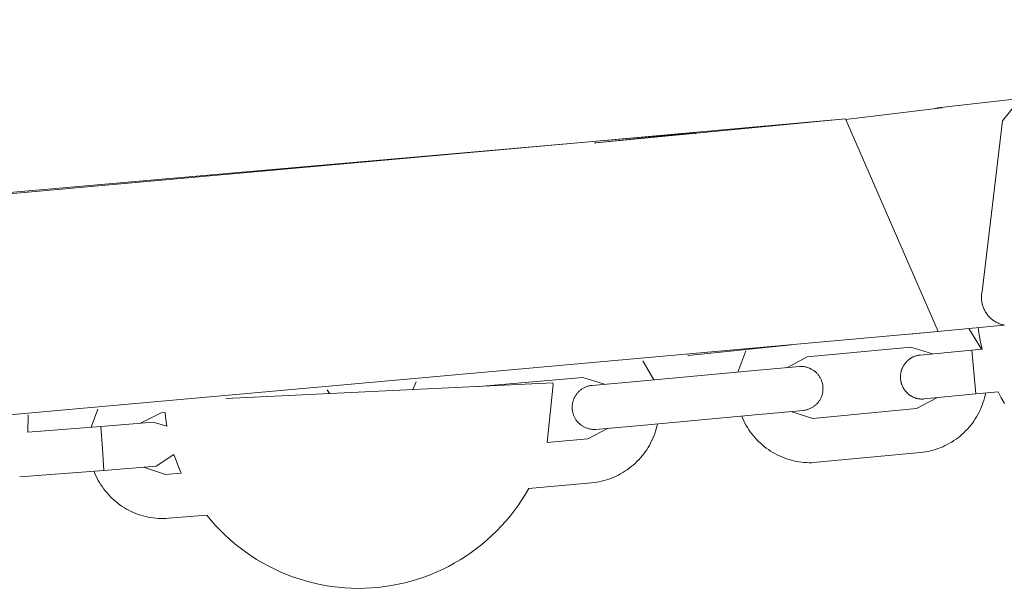
# Model space of a CAD drawing. Units: centimetres. Extents: x 4413 to 5340, y -9069 to -8460.
# Drawn here: x 4762 to 4774, y -8958 to -8951 of the extents above; entities that cross this region are included whole.
import ezdxf

# ---------------------------------------------------------------- set-up
doc = ezdxf.new("R2010")
doc.units = ezdxf.units.CM
doc.layers.add('Make2D$Visible$Curves', color=7, linetype='Continuous', true_color=0x000000)

msp = doc.modelspace()

# ---------------------------------------------------------------- linework, layer by layer
at = {"layer": 'Make2D$Visible$Curves', "color": 18, "lineweight": 13, "true_color": 0x000000}
for p, q in [((4772.797, -8952.42), (4781.655, -8951.421)), ((4773.704, -8952.349), (4773.532, -8952.565)), ((4771.757, -8952.549), (4772.844, -8952.418)), ((4772.757, -8952.429), (4772.797, -8952.42)), ((4771.755, -8952.544), (4761.499, -8953.462)), ((4771.755, -8952.544), (4768.93, -8952.813)), ((4771.755, -8952.544), (4772.805, -8954.948)), ((4773.532, -8952.565), (4773.301, -8954.498)), ((4761.107, -8953.481), (4769.893, -8952.711)), ((4768.929, -8952.813), (4770.042, -8952.7)), ((4770.041, -8952.698), (4769.893, -8952.711)), ((4770.049, -8952.698), (4770.041, -8952.698)), ((4770.042, -8952.7), (4770.049, -8952.699)), ((4770.049, -8952.699), (4770.05, -8952.698)), ((4770.05, -8952.698), (4770.049, -8952.698)), ((4770.05, -8952.698), (4770.051, -8952.698)), ((4770.051, -8952.698), (4770.05, -8952.698)), ((4770.051, -8952.698), (4770.051, -8952.698)), ((4770.051, -8952.698), (4770.051, -8952.698)), ((4770.051, -8952.698), (4770.052, -8952.698)), ((4770.052, -8952.698), (4770.051, -8952.698)), ((4770.051, -8952.698), (4770.051, -8952.698)), ((4770.051, -8952.698), (4770.051, -8952.698)), ((4770.051, -8952.698), (4770.051, -8952.698)), ((4770.052, -8952.698), (4770.052, -8952.698)), ((4770.052, -8952.698), (4770.052, -8952.698)), ((4770.052, -8952.698), (4770.052, -8952.698)), ((4770.052, -8952.698), (4770.052, -8952.698)), ((4770.052, -8952.698), (4770.052, -8952.698)), ((4770.052, -8952.698), (4770.052, -8952.698)), ((4770.052, -8952.698), (4770.052, -8952.698)), ((4770.052, -8952.698), (4770.052, -8952.698)), ((4770.052, -8952.698), (4770.052, -8952.698)), ((4770.052, -8952.698), (4770.052, -8952.698)), ((4770.052, -8952.698), (4770.052, -8952.698)), ((4770.052, -8952.698), (4770.052, -8952.698)), ((4770.052, -8952.698), (4770.052, -8952.698)), ((4770.052, -8952.698), (4770.052, -8952.698)), ((4770.052, -8952.698), (4770.052, -8952.698)), ((4770.052, -8952.698), (4770.052, -8952.698)), ((4770.052, -8952.698), (4770.052, -8952.698)), ((4770.052, -8952.698), (4770.052, -8952.698)), ((4770.052, -8952.698), (4770.052, -8952.698)), ((4770.052, -8952.698), (4770.052, -8952.698)), ((4770.052, -8952.698), (4770.052, -8952.698)), ((4770.052, -8952.698), (4770.052, -8952.698)), ((4770.052, -8952.698), (4770.052, -8952.698)), ((4770.052, -8952.698), (4770.052, -8952.698)), ((4770.052, -8952.698), (4770.052, -8952.698)), ((4770.052, -8952.698), (4770.052, -8952.698)), ((4770.052, -8952.698), (4770.052, -8952.698)), ((4770.052, -8952.698), (4770.052, -8952.698)), ((4770.052, -8952.698), (4770.052, -8952.698)), ((4770.052, -8952.698), (4770.052, -8952.698)), ((4770.052, -8952.698), (4770.052, -8952.698)), ((4770.052, -8952.698), (4770.052, -8952.698)), ((4770.052, -8952.698), (4770.052, -8952.698)), ((4770.052, -8952.698), (4770.052, -8952.698)), ((4770.052, -8952.698), (4770.052, -8952.698)), ((4770.052, -8952.698), (4770.052, -8952.698)), ((4770.052, -8952.698), (4770.052, -8952.698)), ((4770.052, -8952.698), (4770.052, -8952.698)), ((4770.052, -8952.698), (4770.052, -8952.698)), ((4770.052, -8952.698), (4770.052, -8952.698)), ((4770.052, -8952.698), (4770.052, -8952.698)), ((4770.052, -8952.698), (4770.052, -8952.698)), ((4770.052, -8952.698), (4770.052, -8952.698)), ((4770.052, -8952.698), (4770.052, -8952.698)), ((4770.052, -8952.698), (4770.052, -8952.698)), ((4770.052, -8952.698), (4770.052, -8952.698)), ((4770.052, -8952.698), (4770.052, -8952.698)), ((4770.052, -8952.698), (4770.052, -8952.698)), ((4770.052, -8952.698), (4770.052, -8952.698)), ((4770.052, -8952.698), (4770.052, -8952.698)), ((4770.052, -8952.698), (4770.052, -8952.698)), ((4770.052, -8952.698), (4770.052, -8952.698)), ((4770.052, -8952.698), (4770.052, -8952.698)), ((4770.052, -8952.698), (4770.052, -8952.698)), ((4770.052, -8952.698), (4770.052, -8952.698)), ((4770.052, -8952.698), (4770.052, -8952.698)), ((4770.052, -8952.698), (4770.052, -8952.698)), ((4770.052, -8952.698), (4770.052, -8952.698)), ((4770.052, -8952.698), (4770.052, -8952.698)), ((4770.052, -8952.698), (4770.052, -8952.698)), ((4770.052, -8952.698), (4770.052, -8952.698)), ((4770.052, -8952.698), (4770.052, -8952.698)), ((4770.052, -8952.698), (4770.052, -8952.698)), ((4770.052, -8952.698), (4770.052, -8952.698)), ((4770.052, -8952.698), (4770.052, -8952.698)), ((4770.052, -8952.698), (4770.052, -8952.698)), ((4770.052, -8952.698), (4770.052, -8952.698)), ((4770.052, -8952.698), (4770.052, -8952.698)), ((4770.052, -8952.698), (4770.052, -8952.698)), ((4770.052, -8952.698), (4770.052, -8952.698)), ((4770.052, -8952.698), (4770.052, -8952.698)), ((4770.052, -8952.698), (4770.052, -8952.698)), ((4770.052, -8952.698), (4770.052, -8952.698)), ((4770.052, -8952.698), (4770.052, -8952.698)), ((4770.052, -8952.698), (4770.052, -8952.698)), ((4770.052, -8952.698), (4770.059, -8952.713)), ((4768.923, -8952.823), (4768.919, -8952.814)), ((4768.921, -8952.814), (4768.919, -8952.814)), ((4768.919, -8952.814), (4768.919, -8952.814)), ((4768.919, -8952.814), (4768.919, -8952.814)), ((4768.919, -8952.814), (4768.919, -8952.814)), ((4768.919, -8952.814), (4768.919, -8952.814)), ((4768.919, -8952.814), (4768.919, -8952.814)), ((4768.919, -8952.814), (4768.919, -8952.814)), ((4768.919, -8952.814), (4768.919, -8952.814)), ((4768.919, -8952.814), (4768.919, -8952.814)), ((4768.919, -8952.814), (4768.919, -8952.814)), ((4768.919, -8952.814), (4768.919, -8952.814)), ((4768.919, -8952.814), (4768.919, -8952.814)), ((4768.919, -8952.814), (4768.919, -8952.814)), ((4768.919, -8952.814), (4768.919, -8952.814)), ((4768.919, -8952.814), (4768.919, -8952.814)), ((4768.919, -8952.814), (4768.919, -8952.814)), ((4768.919, -8952.814), (4768.919, -8952.814)), ((4768.919, -8952.814), (4768.919, -8952.814)), ((4768.919, -8952.814), (4768.919, -8952.814)), ((4768.919, -8952.814), (4768.919, -8952.814)), ((4768.919, -8952.814), (4768.919, -8952.814)), ((4768.919, -8952.814), (4768.919, -8952.814)), ((4768.919, -8952.814), (4768.919, -8952.814)), ((4768.919, -8952.814), (4768.919, -8952.814)), ((4768.919, -8952.814), (4768.919, -8952.814)), ((4768.919, -8952.814), (4768.919, -8952.814)), ((4768.919, -8952.814), (4768.919, -8952.814)), ((4768.919, -8952.814), (4768.919, -8952.814)), ((4768.919, -8952.814), (4768.919, -8952.814)), ((4768.919, -8952.814), (4768.919, -8952.814)), ((4768.919, -8952.814), (4768.919, -8952.814)), ((4768.919, -8952.814), (4768.919, -8952.814)), ((4768.919, -8952.814), (4768.919, -8952.814)), ((4768.919, -8952.814), (4768.919, -8952.814)), ((4768.919, -8952.814), (4768.919, -8952.814)), ((4768.919, -8952.814), (4768.919, -8952.814)), ((4768.919, -8952.814), (4768.919, -8952.814)), ((4768.919, -8952.814), (4768.919, -8952.814)), ((4768.919, -8952.814), (4768.919, -8952.814)), ((4768.919, -8952.814), (4768.919, -8952.814)), ((4768.919, -8952.814), (4768.919, -8952.814)), ((4768.919, -8952.814), (4768.919, -8952.814)), ((4768.919, -8952.814), (4768.919, -8952.814)), ((4768.919, -8952.814), (4768.919, -8952.814)), ((4768.919, -8952.814), (4768.919, -8952.814)), ((4768.919, -8952.814), (4768.919, -8952.814)), ((4768.919, -8952.814), (4768.919, -8952.814)), ((4768.919, -8952.814), (4768.919, -8952.814)), ((4768.919, -8952.814), (4768.919, -8952.814)), ((4768.919, -8952.814), (4768.919, -8952.814)), ((4768.919, -8952.814), (4768.919, -8952.814)), ((4768.919, -8952.814), (4768.919, -8952.814)), ((4768.919, -8952.814), (4768.919, -8952.814)), ((4768.919, -8952.814), (4768.919, -8952.814)), ((4768.919, -8952.814), (4768.919, -8952.814)), ((4768.919, -8952.814), (4768.919, -8952.814)), ((4768.919, -8952.814), (4768.919, -8952.814)), ((4768.919, -8952.814), (4768.919, -8952.814)), ((4768.919, -8952.814), (4768.919, -8952.814)), ((4768.919, -8952.814), (4768.919, -8952.814)), ((4768.919, -8952.814), (4768.919, -8952.814)), ((4768.919, -8952.814), (4768.919, -8952.814)), ((4768.919, -8952.814), (4768.919, -8952.814)), ((4768.919, -8952.814), (4768.919, -8952.814)), ((4768.919, -8952.814), (4768.919, -8952.814)), ((4768.919, -8952.814), (4768.919, -8952.814)), ((4768.919, -8952.814), (4768.919, -8952.814)), ((4768.919, -8952.814), (4768.919, -8952.814)), ((4768.919, -8952.814), (4768.919, -8952.814)), ((4768.919, -8952.814), (4768.919, -8952.814)), ((4768.919, -8952.814), (4768.92, -8952.814)), ((4768.92, -8952.814), (4768.929, -8952.813)), ((4768.93, -8952.813), (4768.921, -8952.814)), ((4773.299, -8954.509), (4773.301, -8954.498)), ((4773.294, -8954.553), (4773.295, -8954.542)), ((4773.294, -8954.564), (4773.294, -8954.553)), ((4773.294, -8954.575), (4773.294, -8954.564)), ((4773.295, -8954.586), (4773.294, -8954.575)), ((4773.295, -8954.542), (4773.296, -8954.531)), ((4773.295, -8954.597), (4773.295, -8954.586)), ((4773.297, -8954.608), (4773.295, -8954.597)), ((4773.296, -8954.531), (4773.297, -8954.52)), ((4773.297, -8954.52), (4773.299, -8954.509)), ((4773.298, -8954.618), (4773.297, -8954.608)), ((4773.3, -8954.629), (4773.298, -8954.618)), ((4773.303, -8954.64), (4773.3, -8954.629)), ((4773.306, -8954.651), (4773.303, -8954.64)), ((4773.309, -8954.661), (4773.306, -8954.651)), ((4773.312, -8954.672), (4773.309, -8954.661)), ((4773.316, -8954.682), (4773.312, -8954.672)), ((4773.32, -8954.692), (4773.316, -8954.682)), ((4773.325, -8954.702), (4773.32, -8954.692)), ((4773.33, -8954.712), (4773.325, -8954.702)), ((4773.335, -8954.722), (4773.33, -8954.712)), ((4773.341, -8954.731), (4773.335, -8954.722)), ((4773.347, -8954.74), (4773.341, -8954.731)), ((4773.353, -8954.749), (4773.347, -8954.74)), ((4773.359, -8954.758), (4773.353, -8954.749)), ((4773.366, -8954.767), (4773.359, -8954.758)), ((4773.373, -8954.775), (4773.366, -8954.767)), ((4773.381, -8954.783), (4773.373, -8954.775)), ((4773.389, -8954.791), (4773.381, -8954.783)), ((4773.397, -8954.799), (4773.389, -8954.791)), ((4773.405, -8954.806), (4773.397, -8954.799)), ((4773.413, -8954.813), (4773.405, -8954.806)), ((4773.422, -8954.82), (4773.413, -8954.813)), ((4773.431, -8954.826), (4773.422, -8954.82)), ((4773.44, -8954.832), (4773.431, -8954.826)), ((4773.45, -8954.838), (4773.44, -8954.832)), ((4773.551, -8954.877), (4772.479, -8954.98)), ((4773.151, -8954.915), (4773.294, -8955.148)), ((4773.264, -8954.966), (4773.256, -8954.904)), ((4773.459, -8954.843), (4773.45, -8954.838)), ((4773.469, -8954.849), (4773.459, -8954.843)), ((4773.479, -8954.853), (4773.469, -8954.849)), ((4773.489, -8954.858), (4773.479, -8954.853)), ((4773.499, -8954.862), (4773.489, -8954.858)), ((4773.51, -8954.865), (4773.499, -8954.862)), ((4773.52, -8954.869), (4773.51, -8954.865)), ((4773.531, -8954.872), (4773.52, -8954.869)), ((4773.541, -8954.874), (4773.531, -8954.872)), ((4773.552, -8954.877), (4773.541, -8954.874)), ((4773.555, -8954.876), (4773.552, -8954.877)), ((4772.805, -8954.948), (4761.072, -8956.002)), ((4773.275, -8955.027), (4773.264, -8954.966)), ((4773.287, -8955.087), (4773.275, -8955.027)), ((4769.976, -8955.223), (4771.143, -8955.101)), ((4772.493, -8955.126), (4771.323, -8955.237)), ((4772.741, -8955.202), (4772.493, -8955.126)), ((4772.6, -8955.216), (4773.184, -8955.159)), ((4773.184, -8955.159), (4773.301, -8955.148)), ((4773.184, -8955.159), (4773.208, -8955.408)), ((4773.3, -8955.148), (4773.287, -8955.087)), ((4769.976, -8955.223), (4769.972, -8955.215)), ((4770.539, -8955.41), (4770.628, -8955.169)), ((4771.323, -8955.237), (4771.093, -8955.359)), ((4772.456, -8955.282), (4772.46, -8955.277)), ((4772.46, -8955.277), (4772.465, -8955.273)), ((4772.465, -8955.273), (4772.47, -8955.269)), ((4772.47, -8955.269), (4772.475, -8955.265)), ((4772.475, -8955.265), (4772.48, -8955.262)), ((4772.48, -8955.262), (4772.485, -8955.258)), ((4772.485, -8955.258), (4772.49, -8955.254)), ((4772.49, -8955.254), (4772.495, -8955.251)), ((4772.495, -8955.251), (4772.501, -8955.248)), ((4772.501, -8955.248), (4772.506, -8955.245)), ((4772.506, -8955.245), (4772.511, -8955.242)), ((4772.511, -8955.242), (4772.517, -8955.239)), ((4772.517, -8955.239), (4772.522, -8955.237)), ((4772.522, -8955.237), (4772.528, -8955.234)), ((4772.528, -8955.234), (4772.533, -8955.232)), ((4772.533, -8955.232), (4772.539, -8955.23)), ((4772.539, -8955.23), (4772.544, -8955.228)), ((4772.544, -8955.228), (4772.55, -8955.226)), ((4772.55, -8955.226), (4772.556, -8955.224)), ((4772.556, -8955.224), (4772.561, -8955.223)), ((4772.561, -8955.223), (4772.567, -8955.221)), ((4772.567, -8955.221), (4772.572, -8955.22)), ((4772.572, -8955.22), (4772.578, -8955.219)), ((4772.578, -8955.219), (4772.583, -8955.218)), ((4772.583, -8955.218), (4772.589, -8955.217)), ((4772.589, -8955.217), (4772.594, -8955.216)), ((4772.594, -8955.216), (4772.599, -8955.216)), ((4772.6, -8955.216), (4772.599, -8955.216)), ((4769.462, -8955.283), (4769.586, -8955.497)), ((4770.648, -8955.4), (4771.234, -8955.345)), ((4771.234, -8955.345), (4771.234, -8955.345)), ((4771.234, -8955.345), (4771.243, -8955.345)), ((4771.243, -8955.345), (4771.252, -8955.345)), ((4771.252, -8955.345), (4771.26, -8955.345)), ((4771.26, -8955.345), (4771.269, -8955.345)), ((4771.269, -8955.345), (4771.278, -8955.346)), ((4771.278, -8955.346), (4771.286, -8955.347)), ((4771.286, -8955.347), (4771.295, -8955.349)), ((4771.295, -8955.349), (4771.303, -8955.35)), ((4771.303, -8955.35), (4771.312, -8955.352)), ((4771.312, -8955.352), (4771.32, -8955.354)), ((4771.32, -8955.354), (4771.329, -8955.357)), ((4771.329, -8955.357), (4771.337, -8955.36)), ((4771.337, -8955.36), (4771.345, -8955.363)), ((4771.345, -8955.363), (4771.353, -8955.366)), ((4771.353, -8955.366), (4771.361, -8955.37)), ((4771.361, -8955.37), (4771.369, -8955.374)), ((4771.369, -8955.374), (4771.376, -8955.378)), ((4771.376, -8955.378), (4771.384, -8955.383)), ((4771.384, -8955.383), (4771.391, -8955.387)), ((4771.391, -8955.387), (4771.398, -8955.392)), ((4772.387, -8955.395), (4772.389, -8955.389)), ((4772.389, -8955.389), (4772.391, -8955.383)), ((4772.391, -8955.383), (4772.393, -8955.377)), ((4772.393, -8955.377), (4772.396, -8955.371)), ((4772.396, -8955.371), (4772.398, -8955.365)), ((4772.398, -8955.365), (4772.4, -8955.359)), ((4772.4, -8955.359), (4772.403, -8955.354)), ((4772.403, -8955.354), (4772.406, -8955.348)), ((4772.406, -8955.348), (4772.409, -8955.342)), ((4772.409, -8955.342), (4772.412, -8955.337)), ((4772.412, -8955.337), (4772.415, -8955.331)), ((4772.415, -8955.331), (4772.419, -8955.326)), ((4772.419, -8955.326), (4772.422, -8955.321)), ((4772.422, -8955.321), (4772.426, -8955.315)), ((4772.426, -8955.315), (4772.43, -8955.31)), ((4772.43, -8955.31), (4772.434, -8955.305)), ((4772.434, -8955.305), (4772.438, -8955.3)), ((4772.438, -8955.3), (4772.442, -8955.296)), ((4772.442, -8955.296), (4772.447, -8955.291)), ((4772.447, -8955.291), (4772.451, -8955.286)), ((4772.451, -8955.286), (4772.456, -8955.282)), ((4768.783, -8955.469), (4767.608, -8955.572)), ((4769.031, -8955.547), (4768.783, -8955.469)), ((4769.476, -8955.507), (4770.648, -8955.4)), ((4771.398, -8955.392), (4771.405, -8955.398)), ((4771.405, -8955.398), (4771.412, -8955.403)), ((4771.412, -8955.403), (4771.419, -8955.409)), ((4771.419, -8955.409), (4771.425, -8955.415)), ((4771.425, -8955.415), (4771.431, -8955.421)), ((4771.431, -8955.421), (4771.437, -8955.427)), ((4771.437, -8955.427), (4771.443, -8955.434)), ((4771.443, -8955.434), (4771.448, -8955.44)), ((4771.448, -8955.44), (4771.454, -8955.447)), ((4771.454, -8955.447), (4771.459, -8955.455)), ((4771.459, -8955.455), (4771.463, -8955.462)), ((4771.463, -8955.462), (4771.468, -8955.469)), ((4771.468, -8955.469), (4771.472, -8955.477)), ((4771.472, -8955.477), (4771.476, -8955.485)), ((4771.476, -8955.485), (4771.48, -8955.493)), ((4771.48, -8955.493), (4771.483, -8955.501)), ((4771.483, -8955.501), (4771.486, -8955.509)), ((4772.378, -8955.448), (4772.379, -8955.442)), ((4772.378, -8955.454), (4772.378, -8955.448)), ((4772.378, -8955.46), (4772.378, -8955.454)), ((4772.378, -8955.465), (4772.378, -8955.46)), ((4772.378, -8955.471), (4772.378, -8955.465)), ((4772.378, -8955.477), (4772.378, -8955.471)), ((4772.378, -8955.482), (4772.378, -8955.477)), ((4772.379, -8955.488), (4772.378, -8955.482)), ((4772.379, -8955.436), (4772.38, -8955.43)), ((4772.379, -8955.442), (4772.379, -8955.436)), ((4772.379, -8955.493), (4772.379, -8955.488)), ((4772.38, -8955.499), (4772.379, -8955.493)), ((4772.38, -8955.43), (4772.381, -8955.425)), ((4772.381, -8955.505), (4772.38, -8955.499)), ((4772.381, -8955.425), (4772.382, -8955.419)), ((4772.382, -8955.419), (4772.383, -8955.413)), ((4772.383, -8955.413), (4772.384, -8955.407)), ((4772.384, -8955.407), (4772.386, -8955.401)), ((4772.386, -8955.401), (4772.387, -8955.395)), ((4773.208, -8955.408), (4773.231, -8955.656)), ((4768.446, -8955.532), (4764.746, -8955.708)), ((4765.891, -8955.61), (4765.92, -8955.652)), ((4766.86, -8955.607), (4766.9, -8955.52)), ((4767.608, -8955.572), (4767.602, -8955.572)), ((4768.447, -8955.551), (4768.38, -8956.206)), ((4768.446, -8955.532), (4768.447, -8955.551)), ((4768.755, -8955.615), (4768.762, -8955.609)), ((4768.762, -8955.609), (4768.769, -8955.604)), ((4768.769, -8955.604), (4768.776, -8955.599)), ((4768.776, -8955.599), (4768.783, -8955.595)), ((4768.783, -8955.595), (4768.791, -8955.59)), ((4768.791, -8955.59), (4768.798, -8955.586)), ((4768.798, -8955.586), (4768.806, -8955.582)), ((4768.806, -8955.582), (4768.814, -8955.579)), ((4768.814, -8955.579), (4768.822, -8955.576)), ((4768.822, -8955.576), (4768.83, -8955.573)), ((4768.83, -8955.573), (4768.838, -8955.57)), ((4768.838, -8955.57), (4768.846, -8955.567)), ((4768.846, -8955.567), (4768.855, -8955.565)), ((4768.855, -8955.565), (4768.863, -8955.563)), ((4768.863, -8955.563), (4768.872, -8955.562)), ((4768.872, -8955.562), (4768.88, -8955.56)), ((4768.88, -8955.56), (4768.889, -8955.559)), ((4768.889, -8955.559), (4769.476, -8955.507)), ((4768.889, -8955.559), (4768.889, -8955.559)), ((4771.486, -8955.509), (4771.489, -8955.517)), ((4771.489, -8955.517), (4771.492, -8955.525)), ((4771.492, -8955.525), (4771.494, -8955.534)), ((4771.494, -8955.534), (4771.496, -8955.542)), ((4771.496, -8955.542), (4771.498, -8955.551)), ((4771.498, -8955.551), (4771.499, -8955.559)), ((4771.499, -8955.559), (4771.5, -8955.568)), ((4771.5, -8955.568), (4771.501, -8955.577)), ((4771.501, -8955.611), (4771.5, -8955.62)), ((4771.501, -8955.577), (4771.501, -8955.585)), ((4771.501, -8955.585), (4771.502, -8955.594)), ((4771.502, -8955.594), (4771.501, -8955.603)), ((4771.501, -8955.603), (4771.501, -8955.611)), ((4772.382, -8955.51), (4772.381, -8955.505)), ((4772.383, -8955.516), (4772.382, -8955.51)), ((4772.384, -8955.521), (4772.383, -8955.516)), ((4772.386, -8955.527), (4772.384, -8955.521)), ((4772.387, -8955.533), (4772.386, -8955.527)), ((4772.389, -8955.538), (4772.387, -8955.533)), ((4772.391, -8955.544), (4772.389, -8955.538)), ((4772.393, -8955.55), (4772.391, -8955.544)), ((4772.395, -8955.555), (4772.393, -8955.55)), ((4772.397, -8955.561), (4772.395, -8955.555)), ((4772.399, -8955.567), (4772.397, -8955.561)), ((4772.402, -8955.572), (4772.399, -8955.567)), ((4772.404, -8955.578), (4772.402, -8955.572)), ((4772.407, -8955.583), (4772.404, -8955.578)), ((4772.41, -8955.589), (4772.407, -8955.583)), ((4772.413, -8955.594), (4772.41, -8955.589)), ((4772.417, -8955.6), (4772.413, -8955.594)), ((4772.42, -8955.605), (4772.417, -8955.6)), ((4772.424, -8955.61), (4772.42, -8955.605)), ((4772.427, -8955.615), (4772.424, -8955.61)), ((4768.677, -8955.726), (4768.68, -8955.718)), ((4768.68, -8955.718), (4768.683, -8955.71)), ((4768.683, -8955.71), (4768.687, -8955.702)), ((4768.687, -8955.702), (4768.691, -8955.695)), ((4768.691, -8955.695), (4768.695, -8955.687)), ((4768.695, -8955.687), (4768.699, -8955.68)), ((4768.699, -8955.68), (4768.704, -8955.672)), ((4768.704, -8955.672), (4768.708, -8955.665)), ((4768.708, -8955.665), (4768.714, -8955.658)), ((4768.714, -8955.658), (4768.719, -8955.651)), ((4768.719, -8955.651), (4768.724, -8955.645)), ((4768.724, -8955.645), (4768.73, -8955.638)), ((4768.73, -8955.638), (4768.736, -8955.632)), ((4768.736, -8955.632), (4768.742, -8955.626)), ((4768.742, -8955.626), (4768.749, -8955.62)), ((4768.749, -8955.62), (4768.755, -8955.615)), ((4771.468, -8955.719), (4771.464, -8955.726)), ((4771.473, -8955.711), (4771.468, -8955.719)), ((4771.477, -8955.703), (4771.473, -8955.711)), ((4771.48, -8955.696), (4771.477, -8955.703)), ((4771.484, -8955.688), (4771.48, -8955.696)), ((4771.487, -8955.679), (4771.484, -8955.688)), ((4771.49, -8955.671), (4771.487, -8955.679)), ((4771.492, -8955.663), (4771.49, -8955.671)), ((4771.494, -8955.654), (4771.492, -8955.663)), ((4771.496, -8955.646), (4771.494, -8955.654)), ((4771.498, -8955.637), (4771.496, -8955.646)), ((4771.499, -8955.629), (4771.498, -8955.637)), ((4771.5, -8955.62), (4771.499, -8955.629)), ((4772.431, -8955.62), (4772.427, -8955.615)), ((4772.435, -8955.625), (4772.431, -8955.62)), ((4772.439, -8955.63), (4772.435, -8955.625)), ((4772.444, -8955.635), (4772.439, -8955.63)), ((4772.448, -8955.639), (4772.444, -8955.635)), ((4772.452, -8955.644), (4772.448, -8955.639)), ((4772.457, -8955.648), (4772.452, -8955.644)), ((4772.462, -8955.653), (4772.457, -8955.648)), ((4772.467, -8955.657), (4772.462, -8955.653)), ((4772.472, -8955.661), (4772.467, -8955.657)), ((4772.477, -8955.665), (4772.472, -8955.661)), ((4772.482, -8955.669), (4772.477, -8955.665)), ((4772.487, -8955.672), (4772.482, -8955.669)), ((4772.492, -8955.676), (4772.487, -8955.672)), ((4772.498, -8955.679), (4772.492, -8955.676)), ((4772.503, -8955.682), (4772.498, -8955.679)), ((4772.509, -8955.685), (4772.503, -8955.682)), ((4772.514, -8955.688), (4772.509, -8955.685)), ((4772.52, -8955.691), (4772.514, -8955.688)), ((4772.526, -8955.694), (4772.52, -8955.691)), ((4772.531, -8955.696), (4772.526, -8955.694)), ((4772.537, -8955.698), (4772.531, -8955.696)), ((4772.543, -8955.701), (4772.537, -8955.698)), ((4772.549, -8955.703), (4772.543, -8955.701)), ((4772.555, -8955.704), (4772.549, -8955.703)), ((4772.56, -8955.706), (4772.555, -8955.704)), ((4772.558, -8955.822), (4772.787, -8955.7)), ((4772.566, -8955.707), (4772.56, -8955.706)), ((4772.572, -8955.709), (4772.566, -8955.707)), ((4772.578, -8955.71), (4772.572, -8955.709)), ((4772.584, -8955.711), (4772.578, -8955.71)), ((4772.59, -8955.712), (4772.584, -8955.711)), ((4772.595, -8955.713), (4772.59, -8955.712)), ((4772.601, -8955.713), (4772.595, -8955.713)), ((4772.607, -8955.714), (4772.601, -8955.713)), ((4772.613, -8955.714), (4772.607, -8955.714)), ((4772.618, -8955.714), (4772.613, -8955.714)), ((4772.624, -8955.714), (4772.618, -8955.714)), ((4772.629, -8955.714), (4772.624, -8955.714)), ((4772.634, -8955.714), (4772.629, -8955.714)), ((4772.639, -8955.714), (4772.634, -8955.714)), ((4772.644, -8955.713), (4772.639, -8955.714)), ((4772.646, -8955.713), (4772.644, -8955.713)), ((4773.231, -8955.656), (4772.646, -8955.713)), ((4772.646, -8955.713), (4772.646, -8955.713)), ((4772.646, -8955.713), (4772.646, -8955.713)), ((4772.646, -8955.713), (4772.646, -8955.713)), ((4772.646, -8955.713), (4772.646, -8955.713)), ((4772.646, -8955.713), (4772.646, -8955.713)), ((4772.646, -8955.713), (4772.646, -8955.713)), ((4772.646, -8955.713), (4772.646, -8955.713)), ((4772.646, -8955.713), (4772.646, -8955.713)), ((4772.646, -8955.713), (4772.646, -8955.713)), ((4772.646, -8955.713), (4772.646, -8955.713)), ((4772.646, -8955.713), (4772.646, -8955.713)), ((4773.481, -8955.632), (4773.231, -8955.656)), ((4773.328, -8955.702), (4773.32, -8955.73)), ((4773.335, -8955.674), (4773.328, -8955.702)), ((4773.341, -8955.646), (4773.335, -8955.674)), ((4773.517, -8955.7), (4773.481, -8955.632)), ((4773.555, -8955.766), (4773.517, -8955.7)), ((4763.222, -8956.032), (4763.298, -8955.828)), ((4768.664, -8955.794), (4768.665, -8955.785)), ((4768.664, -8955.803), (4768.664, -8955.794)), ((4768.664, -8955.811), (4768.664, -8955.803)), ((4768.664, -8955.82), (4768.664, -8955.811)), ((4768.665, -8955.828), (4768.664, -8955.82)), ((4768.665, -8955.785), (4768.666, -8955.777)), ((4768.665, -8955.837), (4768.665, -8955.828)), ((4768.666, -8955.777), (4768.667, -8955.768)), ((4768.667, -8955.768), (4768.668, -8955.76)), ((4768.668, -8955.76), (4768.67, -8955.751)), ((4768.67, -8955.751), (4768.672, -8955.743)), ((4768.672, -8955.743), (4768.675, -8955.735)), ((4768.675, -8955.735), (4768.677, -8955.726)), ((4771.321, -8955.834), (4771.313, -8955.837)), ((4771.33, -8955.832), (4771.321, -8955.834)), ((4771.338, -8955.829), (4771.33, -8955.832)), ((4771.346, -8955.826), (4771.338, -8955.829)), ((4771.354, -8955.822), (4771.346, -8955.826)), ((4771.362, -8955.819), (4771.354, -8955.822)), ((4771.37, -8955.815), (4771.362, -8955.819)), ((4771.377, -8955.81), (4771.37, -8955.815)), ((4771.385, -8955.806), (4771.377, -8955.81)), ((4771.392, -8955.801), (4771.385, -8955.806)), ((4771.385, -8955.933), (4772.558, -8955.822)), ((4771.399, -8955.796), (4771.392, -8955.801)), ((4771.406, -8955.791), (4771.399, -8955.796)), ((4771.413, -8955.785), (4771.406, -8955.791)), ((4771.419, -8955.78), (4771.413, -8955.785)), ((4771.426, -8955.774), (4771.419, -8955.78)), ((4771.432, -8955.768), (4771.426, -8955.774)), ((4771.438, -8955.761), (4771.432, -8955.768)), ((4771.444, -8955.755), (4771.438, -8955.761)), ((4771.449, -8955.748), (4771.444, -8955.755)), ((4771.454, -8955.741), (4771.449, -8955.748)), ((4771.459, -8955.734), (4771.454, -8955.741)), ((4771.464, -8955.726), (4771.459, -8955.734)), ((4773.291, -8955.811), (4773.279, -8955.838)), ((4773.302, -8955.785), (4773.291, -8955.811)), ((4773.311, -8955.757), (4773.302, -8955.785)), ((4773.32, -8955.73), (4773.311, -8955.757)), ((4762.511, -8955.891), (4762.507, -8956.088)), ((4764.015, -8955.87), (4763.781, -8955.988)), ((4764.06, -8955.866), (4764.015, -8955.87)), ((4764.065, -8955.917), (4764.06, -8955.866)), ((4764.072, -8955.968), (4764.065, -8955.917)), ((4768.667, -8955.846), (4768.665, -8955.837)), ((4768.668, -8955.854), (4768.667, -8955.846)), ((4768.67, -8955.863), (4768.668, -8955.854)), ((4768.672, -8955.871), (4768.67, -8955.863)), ((4768.674, -8955.879), (4768.672, -8955.871)), ((4768.677, -8955.887), (4768.674, -8955.879)), ((4768.68, -8955.896), (4768.677, -8955.887)), ((4768.683, -8955.904), (4768.68, -8955.896)), ((4768.686, -8955.912), (4768.683, -8955.904)), ((4768.69, -8955.919), (4768.686, -8955.912)), ((4768.694, -8955.927), (4768.69, -8955.919)), ((4768.698, -8955.934), (4768.694, -8955.927)), ((4768.703, -8955.942), (4768.698, -8955.934)), ((4768.707, -8955.949), (4768.703, -8955.942)), ((4770.692, -8955.897), (4769.518, -8956.004)), ((4770.593, -8955.934), (4770.582, -8955.907)), ((4770.605, -8955.96), (4770.593, -8955.934)), ((4771.279, -8955.843), (4770.692, -8955.897)), ((4771.137, -8955.856), (4771.385, -8955.933)), ((4771.287, -8955.842), (4771.279, -8955.843)), ((4771.296, -8955.84), (4771.287, -8955.842)), ((4771.305, -8955.839), (4771.296, -8955.84)), ((4771.313, -8955.837), (4771.305, -8955.839)), ((4773.224, -8955.939), (4773.207, -8955.963)), ((4773.239, -8955.915), (4773.224, -8955.939)), ((4773.253, -8955.889), (4773.239, -8955.915)), ((4773.267, -8955.864), (4773.253, -8955.889)), ((4773.279, -8955.838), (4773.267, -8955.864)), ((4762.507, -8956.088), (4763.332, -8956.024)), ((4763.332, -8956.024), (4763.923, -8955.977)), ((4763.349, -8956.272), (4763.332, -8956.024)), ((4763.923, -8955.977), (4764.08, -8956.019)), ((4764.08, -8956.019), (4764.072, -8955.968)), ((4768.712, -8955.956), (4768.707, -8955.949)), ((4768.718, -8955.963), (4768.712, -8955.956)), ((4768.723, -8955.97), (4768.718, -8955.963)), ((4768.729, -8955.976), (4768.723, -8955.97)), ((4768.735, -8955.982), (4768.729, -8955.976)), ((4768.741, -8955.988), (4768.735, -8955.982)), ((4768.747, -8955.994), (4768.741, -8955.988)), ((4768.754, -8956), (4768.747, -8955.994)), ((4768.761, -8956.005), (4768.754, -8956)), ((4768.767, -8956.01), (4768.761, -8956.005)), ((4768.775, -8956.015), (4768.767, -8956.01)), ((4768.782, -8956.02), (4768.775, -8956.015)), ((4768.789, -8956.024), (4768.782, -8956.02)), ((4768.797, -8956.029), (4768.789, -8956.024)), ((4768.804, -8956.032), (4768.797, -8956.029)), ((4768.812, -8956.036), (4768.804, -8956.032)), ((4768.82, -8956.039), (4768.812, -8956.036)), ((4768.828, -8956.043), (4768.82, -8956.039)), ((4768.836, -8956.045), (4768.828, -8956.043)), ((4768.845, -8956.048), (4768.836, -8956.045)), ((4768.84, -8956.165), (4769.072, -8956.044)), ((4768.853, -8956.05), (4768.845, -8956.048)), ((4768.861, -8956.052), (4768.853, -8956.05)), ((4768.87, -8956.054), (4768.861, -8956.052)), ((4768.878, -8956.055), (4768.87, -8956.054)), ((4768.887, -8956.056), (4768.878, -8956.055)), ((4768.896, -8956.057), (4768.887, -8956.056)), ((4768.904, -8956.057), (4768.896, -8956.057)), ((4768.913, -8956.057), (4768.904, -8956.057)), ((4768.921, -8956.057), (4768.913, -8956.057)), ((4768.93, -8956.057), (4768.921, -8956.057)), ((4769.518, -8956.004), (4768.93, -8956.057)), ((4768.93, -8956.057), (4768.93, -8956.057)), ((4769.614, -8956.051), (4769.606, -8956.078)), ((4769.622, -8956.023), (4769.614, -8956.051)), ((4769.628, -8955.994), (4769.622, -8956.023)), ((4770.618, -8955.986), (4770.605, -8955.96)), ((4770.632, -8956.012), (4770.618, -8955.986)), ((4770.647, -8956.036), (4770.632, -8956.012)), ((4770.662, -8956.061), (4770.647, -8956.036)), ((4773.135, -8956.053), (4773.115, -8956.074)), ((4773.154, -8956.032), (4773.135, -8956.053)), ((4773.173, -8956.01), (4773.154, -8956.032)), ((4773.191, -8955.987), (4773.173, -8956.01)), ((4773.207, -8955.963), (4773.191, -8955.987)), ((4768.38, -8956.206), (4768.84, -8956.165)), ((4769.575, -8956.16), (4769.563, -8956.186)), ((4769.587, -8956.133), (4769.575, -8956.16)), ((4769.597, -8956.106), (4769.587, -8956.133)), ((4769.606, -8956.078), (4769.597, -8956.106)), ((4770.679, -8956.085), (4770.662, -8956.061)), ((4770.696, -8956.108), (4770.679, -8956.085)), ((4770.714, -8956.13), (4770.696, -8956.108)), ((4770.732, -8956.152), (4770.714, -8956.13)), ((4770.752, -8956.174), (4770.732, -8956.152)), ((4773.006, -8956.168), (4772.982, -8956.184)), ((4773.029, -8956.151), (4773.006, -8956.168)), ((4773.051, -8956.133), (4773.029, -8956.151)), ((4773.073, -8956.114), (4773.051, -8956.133)), ((4773.095, -8956.095), (4773.073, -8956.114)), ((4773.115, -8956.074), (4773.095, -8956.095)), ((4763.365, -8956.521), (4763.349, -8956.272)), ((4769.522, -8956.263), (4769.507, -8956.287)), ((4769.537, -8956.238), (4769.522, -8956.263)), ((4769.551, -8956.212), (4769.537, -8956.238)), ((4769.563, -8956.186), (4769.551, -8956.212)), ((4770.772, -8956.194), (4770.752, -8956.174)), ((4770.793, -8956.214), (4770.772, -8956.194)), ((4770.815, -8956.233), (4770.793, -8956.214)), ((4770.837, -8956.252), (4770.815, -8956.233)), ((4770.86, -8956.269), (4770.837, -8956.252)), ((4770.883, -8956.286), (4770.86, -8956.269)), ((4772.801, -8956.275), (4772.774, -8956.284)), ((4772.828, -8956.265), (4772.801, -8956.275)), ((4772.855, -8956.253), (4772.828, -8956.265)), ((4772.881, -8956.241), (4772.855, -8956.253)), ((4772.907, -8956.228), (4772.881, -8956.241)), ((4772.932, -8956.215), (4772.907, -8956.228)), ((4772.957, -8956.2), (4772.932, -8956.215)), ((4772.982, -8956.184), (4772.957, -8956.2)), ((4764.159, -8956.34), (4763.957, -8956.474)), ((4764.184, -8956.411), (4764.159, -8956.34)), ((4769.436, -8956.379), (4769.417, -8956.401)), ((4769.455, -8956.357), (4769.436, -8956.379)), ((4769.473, -8956.334), (4769.455, -8956.357)), ((4769.49, -8956.311), (4769.473, -8956.334)), ((4769.507, -8956.287), (4769.49, -8956.311)), ((4770.907, -8956.302), (4770.883, -8956.286)), ((4770.932, -8956.317), (4770.907, -8956.302)), ((4770.957, -8956.332), (4770.932, -8956.317)), ((4770.982, -8956.345), (4770.957, -8956.332)), ((4771.008, -8956.358), (4770.982, -8956.345)), ((4771.035, -8956.369), (4771.008, -8956.358)), ((4771.062, -8956.38), (4771.035, -8956.369)), ((4771.089, -8956.39), (4771.062, -8956.38)), ((4771.116, -8956.398), (4771.089, -8956.39)), ((4772.604, -8956.319), (4771.43, -8956.43)), ((4772.633, -8956.316), (4772.604, -8956.319)), ((4772.662, -8956.311), (4772.633, -8956.316)), ((4772.69, -8956.306), (4772.662, -8956.311)), ((4772.718, -8956.3), (4772.69, -8956.306)), ((4772.746, -8956.292), (4772.718, -8956.3)), ((4772.774, -8956.284), (4772.746, -8956.292)), ((4763.957, -8956.474), (4763.365, -8956.521)), ((4763.814, -8956.486), (4764.063, -8956.566)), ((4764.211, -8956.482), (4764.184, -8956.411)), ((4764.24, -8956.552), (4764.211, -8956.482)), ((4769.309, -8956.497), (4769.285, -8956.514)), ((4769.332, -8956.479), (4769.309, -8956.497)), ((4769.354, -8956.461), (4769.332, -8956.479)), ((4769.376, -8956.442), (4769.354, -8956.461)), ((4769.397, -8956.422), (4769.376, -8956.442)), ((4769.417, -8956.401), (4769.397, -8956.422)), ((4771.144, -8956.406), (4771.116, -8956.398)), ((4771.172, -8956.413), (4771.144, -8956.406)), ((4771.2, -8956.419), (4771.172, -8956.413)), ((4771.229, -8956.424), (4771.2, -8956.419)), ((4771.258, -8956.428), (4771.229, -8956.424)), ((4771.286, -8956.431), (4771.258, -8956.428)), ((4771.315, -8956.433), (4771.286, -8956.431)), ((4771.344, -8956.434), (4771.315, -8956.433)), ((4771.373, -8956.434), (4771.344, -8956.434)), ((4771.402, -8956.433), (4771.373, -8956.434)), ((4771.43, -8956.43), (4771.402, -8956.433)), ((4763.365, -8956.521), (4762.414, -8956.594)), ((4763.265, -8956.556), (4763.255, -8956.53)), ((4763.277, -8956.583), (4763.265, -8956.556)), ((4763.289, -8956.609), (4763.277, -8956.583)), ((4763.303, -8956.635), (4763.289, -8956.609)), ((4764.063, -8956.566), (4764.24, -8956.552)), ((4769.107, -8956.609), (4769.08, -8956.619)), ((4769.134, -8956.599), (4769.107, -8956.609)), ((4769.16, -8956.587), (4769.134, -8956.599)), ((4769.186, -8956.574), (4769.16, -8956.587)), ((4769.212, -8956.56), (4769.186, -8956.574)), ((4769.237, -8956.546), (4769.212, -8956.56)), ((4769.261, -8956.53), (4769.237, -8956.546)), ((4769.285, -8956.514), (4769.261, -8956.53)), ((4763.317, -8956.66), (4763.303, -8956.635)), ((4763.332, -8956.684), (4763.317, -8956.66)), ((4763.349, -8956.708), (4763.332, -8956.684)), ((4763.365, -8956.732), (4763.349, -8956.708)), ((4768.173, -8956.725), (4768.135, -8956.79)), ((4768.882, -8956.662), (4768.173, -8956.725)), ((4768.911, -8956.659), (4768.882, -8956.662)), ((4768.939, -8956.655), (4768.911, -8956.659)), ((4768.968, -8956.65), (4768.939, -8956.655)), ((4768.996, -8956.644), (4768.968, -8956.65)), ((4769.024, -8956.637), (4768.996, -8956.644)), ((4769.052, -8956.628), (4769.024, -8956.637)), ((4769.08, -8956.619), (4769.052, -8956.628)), ((4763.383, -8956.755), (4763.365, -8956.732)), ((4763.402, -8956.777), (4763.383, -8956.755)), ((4763.421, -8956.799), (4763.402, -8956.777)), ((4763.441, -8956.819), (4763.421, -8956.799)), ((4763.461, -8956.84), (4763.441, -8956.819)), ((4768.135, -8956.79), (4768.095, -8956.854)), ((4763.483, -8956.859), (4763.461, -8956.84)), ((4763.505, -8956.878), (4763.483, -8956.859)), ((4763.528, -8956.896), (4763.505, -8956.878)), ((4763.551, -8956.913), (4763.528, -8956.896)), ((4763.575, -8956.929), (4763.551, -8956.913)), ((4763.599, -8956.945), (4763.575, -8956.929)), ((4763.624, -8956.959), (4763.599, -8956.945)), ((4768.052, -8956.917), (4768.008, -8956.978)), ((4768.095, -8956.854), (4768.052, -8956.917)), ((4763.65, -8956.973), (4763.624, -8956.959)), ((4763.675, -8956.986), (4763.65, -8956.973)), ((4763.702, -8956.998), (4763.675, -8956.986)), ((4763.729, -8957.009), (4763.702, -8956.998)), ((4763.756, -8957.019), (4763.729, -8957.009)), ((4763.783, -8957.028), (4763.756, -8957.019)), ((4763.811, -8957.036), (4763.783, -8957.028)), ((4763.839, -8957.043), (4763.811, -8957.036)), ((4763.867, -8957.05), (4763.839, -8957.043)), ((4763.895, -8957.055), (4763.867, -8957.05)), ((4763.924, -8957.059), (4763.895, -8957.055)), ((4763.953, -8957.062), (4763.924, -8957.059)), ((4764.531, -8957.029), (4764.097, -8957.063)), ((4764.579, -8957.087), (4764.531, -8957.029)), ((4767.961, -8957.038), (4767.913, -8957.096)), ((4768.008, -8956.978), (4767.961, -8957.038)), ((4763.982, -8957.064), (4763.953, -8957.062)), ((4764.011, -8957.066), (4763.982, -8957.064)), ((4764.039, -8957.066), (4764.011, -8957.066)), ((4764.068, -8957.065), (4764.039, -8957.066)), ((4764.097, -8957.063), (4764.068, -8957.065)), ((4764.629, -8957.144), (4764.579, -8957.087)), ((4764.681, -8957.199), (4764.629, -8957.144)), ((4767.862, -8957.152), (4767.81, -8957.207)), ((4767.913, -8957.096), (4767.862, -8957.152)), ((4764.735, -8957.252), (4764.681, -8957.199)), ((4764.791, -8957.303), (4764.735, -8957.252)), ((4767.756, -8957.259), (4767.7, -8957.31)), ((4767.81, -8957.207), (4767.756, -8957.259)), ((4764.849, -8957.352), (4764.791, -8957.303)), ((4764.908, -8957.399), (4764.849, -8957.352)), ((4767.642, -8957.359), (4767.582, -8957.406)), ((4767.7, -8957.31), (4767.642, -8957.359)), ((4764.968, -8957.444), (4764.908, -8957.399)), ((4765.031, -8957.487), (4764.968, -8957.444)), ((4765.094, -8957.528), (4765.031, -8957.487)), ((4767.459, -8957.494), (4767.395, -8957.534)), ((4767.521, -8957.451), (4767.459, -8957.494)), ((4767.582, -8957.406), (4767.521, -8957.451)), ((4765.159, -8957.567), (4765.094, -8957.528)), ((4765.226, -8957.603), (4765.159, -8957.567)), ((4765.293, -8957.637), (4765.226, -8957.603)), ((4767.263, -8957.608), (4767.196, -8957.642)), ((4767.33, -8957.572), (4767.263, -8957.608)), ((4767.395, -8957.534), (4767.33, -8957.572)), ((4765.362, -8957.669), (4765.293, -8957.637)), ((4765.432, -8957.698), (4765.362, -8957.669)), ((4765.502, -8957.725), (4765.432, -8957.698)), ((4765.574, -8957.749), (4765.502, -8957.725)), ((4766.986, -8957.729), (4766.914, -8957.753)), ((4767.057, -8957.702), (4766.986, -8957.729)), ((4767.127, -8957.673), (4767.057, -8957.702)), ((4767.196, -8957.642), (4767.127, -8957.673)), ((4765.646, -8957.771), (4765.574, -8957.749)), ((4765.72, -8957.791), (4765.646, -8957.771)), ((4765.793, -8957.808), (4765.72, -8957.791)), ((4765.868, -8957.822), (4765.793, -8957.808)), ((4765.942, -8957.834), (4765.868, -8957.822)), ((4766.017, -8957.843), (4765.942, -8957.834)), ((4766.546, -8957.836), (4766.47, -8957.845)), ((4766.62, -8957.824), (4766.546, -8957.836)), ((4766.695, -8957.81), (4766.62, -8957.824)), ((4766.769, -8957.794), (4766.695, -8957.81)), ((4766.842, -8957.775), (4766.769, -8957.794)), ((4766.914, -8957.753), (4766.842, -8957.775)), ((4766.093, -8957.85), (4766.017, -8957.843)), ((4766.168, -8957.854), (4766.093, -8957.85)), ((4766.244, -8957.856), (4766.168, -8957.854)), ((4766.32, -8957.855), (4766.244, -8957.856)), ((4766.395, -8957.851), (4766.32, -8957.855)), ((4766.47, -8957.845), (4766.395, -8957.851))]:
    msp.add_line(p, q, dxfattribs=at)

doc.saveas('drawing.dxf')
